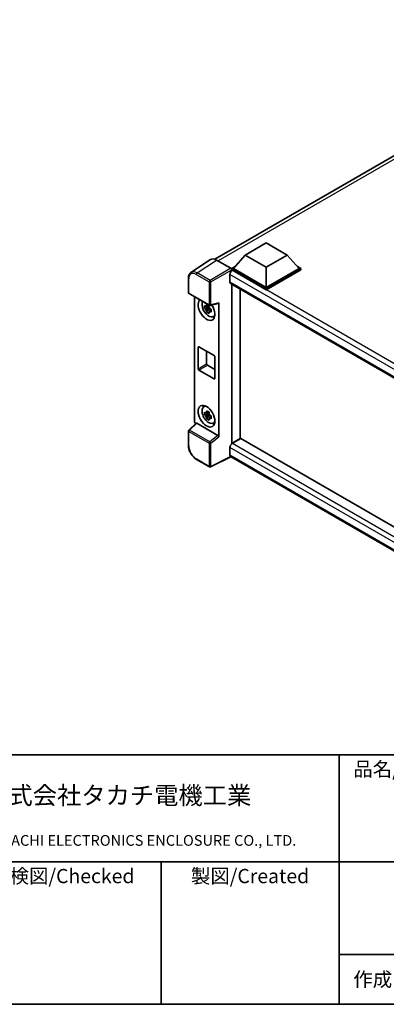
# Model space of a CAD drawing. Units: millimetres. Extents: x 0 to 7108, y 0 to 984.
# Drawn here: x 720 to 875, y 0 to 414 of the extents above; entities that cross this region are included whole.
import ezdxf
from ezdxf.enums import TextEntityAlignment as Align

# ---------------------------------------------------------------- set-up
doc = ezdxf.new("R2010")
doc.units = ezdxf.units.MM
doc.header["$LTSCALE"] = 3
for name, color, linetype, lineweight in [('Border (ISO)', 7, 'Continuous', 35), ('Title (ISO)', 7, 'Continuous', 35), ('Visible (ISO)', 7, 'Continuous', 35), ('Visible Narrow (ISO)', 7, 'Continuous', 25)]:
    doc.layers.add(name, color=color, linetype=linetype, lineweight=lineweight)
doc.styles.add('Note Text (TK)', font='txt')
doc.styles.add('文字スタイル67', font='arial.ttf')

# ---------------------------------------------------------------- blocks, each defined once
blk = doc.blocks.new('図面枠 tk図枠')
at = {"layer": 'Border (ISO)'}
blk.add_line((14.5, 8), (405.5, 8), dxfattribs=at)
blk = doc.blocks.new('表題欄 tk表題欄')
at = {"layer": 'Title (ISO)'}
for p, q in [((74.71, 244.05), (255.71, 244.05)), ((149.71, 244.05), (149.71, 209.05)), ((74.71, 229.05), (230.71, 229.05)), ((124.71, 229.05), (124.71, 209.05)), ((149.71, 216.05), (230.71, 216.05)), ((255.71, 209.05), (74.71, 209.05))]:
    blk.add_line(p, q, dxfattribs=at)
at = {"layer": 'Title (ISO)', "color": 1, "char_height": 2, "line_spacing_factor": 1.5, "style": 'Note Text (TK)'}
for s, insert, attachment_point in [('\\fＭＳ Ｐゴシック|b0|i0;\\H2.0000;品名/Title', (151.71, 242.05), 4), ('\\fＭＳ Ｐゴシック|b0|i0;\\H2.0000;検図/Checked', (112.21, 227.05), 5), ('\\fＭＳ Ｐゴシック|b0|i0;\\H2.0000;製図/Created', (137.21, 227.05), 5), ('\\fＭＳ Ｐゴシック|b0|i0;\\H2.0000;作成日/Date', (151.71, 212.55), 4)]:
    blk.add_mtext(s, dxfattribs=dict(at, insert=insert, attachment_point=attachment_point))
at = {"layer": 'Title (ISO)', "color": 7, "attachment_point": 4, "line_spacing_factor": 1.5, "style": 'Note Text (TK)'}
for s, insert, char_height in [('株式会社タカチ電機工業', (99.87, 238.05), 2.5), ('\\fArial|b0|i0;\\H1.4986;TAKACHI ELECTRONICS ENCLOSURE CO., LTD.', (99.87, 232.05), 1.4986)]:
    blk.add_mtext(s, dxfattribs=dict(at, insert=insert, char_height=char_height))
at = {"layer": 'Title (ISO)', "color": 7}
for tag, p, height, style in [('<品名>_001', (157.37, 235.66), 2.5, 'Note Text (TK)'), ('<Title>_001', (157.28, 230.55), 2, '文字スタイル67'), ('<ページ_No.>_001', (238.1, 213.3), 2.5, 'Note Text (TK)'), ('<総ページ数>_001', (246.8, 213.3), 2.5, 'Note Text (TK)'), ('作成日_001', (175.6, 211.26), 2.5, 'Note Text (TK)')]:
    blk.add_attdef(tag, p, '', height=height, dxfattribs=dict(at, style=style))
at = {"layer": 'Title (ISO)', "color": 7, "style": 'Note Text (TK)'}
for tag, p in [('<尺度>', (243.21, 223.55)), ('<承認>', (87.21, 217.05))]:
    blk.add_attdef(tag, text='', height=2.5, dxfattribs=at).set_placement(p, align=Align.MIDDLE_CENTER)

msp = doc.modelspace()

# ---------------------------------------------------------------- linework, layer by layer
at = {"layer": 'Visible (ISO)'}
for p, q in [((802.6562, 313.6343), (977.312, 414.4719)), ((815.5126, 315.4117), (824.3514, 320.5148)), ((824.3514, 320.5148), (833.1903, 315.4117)), ((815.5126, 315.4117), (810.4922, 309.7779)), ((824.3514, 310.3086), (815.5126, 315.4117)), ((833.1903, 315.4117), (824.3514, 310.3086)), ((833.1903, 315.4117), (838.2107, 309.7779)), ((800.8346, 313.4851), (792.6288, 308.0617)), ((803.4189, 313.2901), (809.4317, 309.8186)), ((809.0072, 307.2059), (809.0072, 304.1441)), ((809.785, 309.7779), (811.2415, 310.6188)), ((809.785, 309.2063), (809.785, 309.7779)), ((824.3514, 301.368), (809.785, 309.7779)), ((809.785, 309.2066), (809.785, 308.8354)), ((810.0679, 309.043), (809.785, 309.2063)), ((824.3514, 300.7964), (809.785, 309.2063)), ((824.3514, 301.7762), (810.4922, 309.7779)), ((824.3514, 310.3086), (824.3514, 301.7762)), ((838.2107, 309.7779), (824.3514, 301.7762)), ((838.9178, 309.7779), (824.3514, 301.368)), ((838.9178, 309.2063), (824.3514, 300.7964)), ((837.4614, 310.6188), (838.9178, 309.7779)), ((838.9178, 309.2063), (838.9178, 309.7779)), ((791.5503, 299.5793), (791.5503, 305.6331)), ((809.3179, 303.4574), (896.7183, 252.9967)), ((809.785, 303.1877), (809.785, 236.1299)), ((791.8003, 299.1463), (800.3997, 294.1815)), ((813.3206, 238.1711), (813.3206, 301.1464)), ((824.3514, 300.7964), (824.3514, 301.368)), ((794.0603, 245.4219), (794.0603, 297.8415)), ((800.7721, 294.1297), (804.1467, 294.9819)), ((804.2965, 238.8809), (804.2965, 295.2382)), ((800.2202, 293.4289), (798.3215, 293.03)), ((799.2365, 291.4452), (800.5314, 292.8899)), ((800.1486, 294.1986), (799.6439, 293.9072)), ((799.6439, 292.7369), (800.45, 293.2023)), ((800.2202, 293.9419), (800.2202, 294.1596)), ((800.2202, 293.4289), (800.2202, 293.5386)), ((800.3592, 293.3487), (800.2202, 293.4289)), ((800.5314, 292.8899), (800.5314, 293.0505)), ((800.5314, 292.8899), (800.6263, 292.8351)), ((801.1621, 292.4431), (800.6574, 292.1517)), ((800.9756, 292.6335), (801.1641, 292.5246)), ((801.9707, 289.4689), (802.6647, 289.776)), ((795.6429, 267.565), (795.6429, 276.5465)), ((795.9965, 276.7506), (802.3604, 273.0764)), ((799.1784, 274.9135), (799.1784, 269.6063)), ((802.714, 272.464), (802.714, 263.4825)), ((802.3604, 263.2784), (795.9965, 266.9526)), ((799.532, 268.9939), (802.714, 267.1568)), ((797.9771, 251.4787), (798.5901, 251.9261)), ((800.1486, 249.2913), (799.6439, 248.9999)), ((800.2202, 249.0346), (800.2202, 249.2523)), ((794.8432, 244.5986), (791.7107, 241.699)), ((803.9458, 239.5012), (795.1181, 244.5978)), ((800.2202, 248.5216), (798.3215, 248.1227)), ((799.2365, 246.5378), (800.5314, 247.9826)), ((799.6439, 247.8296), (800.45, 248.295)), ((800.2202, 248.5216), (800.2202, 248.6313)), ((800.3592, 248.4414), (800.2202, 248.5216)), ((800.5314, 247.9826), (800.5314, 248.1432)), ((800.5314, 247.9826), (800.6263, 247.9278)), ((801.1621, 247.5358), (800.6574, 247.2444)), ((800.9756, 247.7261), (801.1641, 247.6173)), ((801.9707, 244.5616), (802.6647, 244.8687)), ((791.5503, 235.2782), (791.5503, 241.332)), ((809.785, 236.1299), (813.3206, 238.1711)), ((813.6034, 238.212), (810.0679, 236.1707)), ((811.27, 236.9872), (811.376, 236.926)), ((813.6034, 238.212), (896.5908, 190.2992)), ((809.0072, 234.3336), (809.0072, 231.2717)), ((809.785, 236.1299), (809.785, 235.9631)), ((800.3997, 226.2084), (794.9804, 229.3372)), ((809.4789, 230.4921), (800.8731, 226.1941)), ((893.3737, 182.0554), (809.3179, 230.5851))]:
    msp.add_line(p, q, dxfattribs=at)
for centre, start, end in [((792.0503, 299.5793), 180, 240), ((800.6497, 294.6145), 240, 284.173003), ((792.0503, 241.332), 132.789481, 180), ((800.6497, 226.6414), 240, 296.538708)]:
    msp.add_arc(centre, 0.5, start, end, dxfattribs=at)
for centre, major_axis, ratio, start_param, end_param in [((803.4232, 309.2026), (-2.503, 4.3354), 0.5766475, 5.49839613, 6.31804944), ((810.0679, 307.8183), (-0.75, -1.299), 0.57735027, 3.92699082, 5.49778714), ((809.4313, 309.4103), (-0.25, 0.433), 0.5780539, 3.9275998, 5.49717816), ((810.0679, 304.7564), (-0.75, -1.299), 0.57735027, 5.49778714, 6.28318531), ((799.1784, 292.4682), (2.5, -4.3301), 0.57735027, 3.29297256, 7.94489041), ((800.0977, 292.9989), (-2.0006, 3.4652), 0.57735027, 0.35706869, 3.53279276), ((803.9428, 295.4461), (-0.2435, 0.4488), 0.5718249, 2.9967698, 3.95327169), ((799.6673, 292.7504), (-0.7827, 1.3557), 0.57735027, 5.97330265, 6.59306797), ((799.6673, 292.7504), (-0.7827, 1.3557), 0.57735027, 1.26091366, 1.88067899), ((799.6673, 292.7504), (0.7827, -1.3557), 0.57735027, 1.26091366, 1.88067899), ((799.6673, 292.7504), (0.7827, -1.3557), 0.57735027, 5.97330265, 6.59306797), ((801.2998, 293.6929), (2.5, -4.3301), 0.57735027, 5.62163033, 5.84503628), ((795.9965, 276.3424), (-0.25, 0.433), 0.57735027, 5.49778714, 7.06858347), ((799.532, 269.4021), (0.25, -0.433), 0.57735027, 3.92699082, 5.49778714), ((802.3604, 272.6681), (0.25, -0.433), 0.57735027, 0.78539816, 2.35619449), ((795.9965, 267.3609), (-0.25, 0.433), 0.57735027, 0.78539816, 2.35619449), ((802.3604, 263.6867), (0.25, -0.433), 0.57735027, 5.49778714, 7.06858347), ((800.0977, 248.0916), (-2.0006, 3.4652), 0.57735027, 5.8919852, 9.81597807), ((801.2998, 248.7856), (2.5, -4.3301), 0.57735027, 3.57974168, 3.80314763), ((799.6673, 247.8431), (-0.7827, 1.3557), 0.57735027, 5.97330265, 6.59306797), ((799.6673, 247.8431), (0.7827, -1.3557), 0.57735027, 1.26091366, 1.88067899), ((794.7679, 245.0144), (-0.5, 0.866), 0.5780539, 0.78600715, 2.07195873), ((795.1212, 244.1746), (0.2435, -0.4488), 0.5718249, 2.39113693, 3.28641551), ((799.6673, 247.8431), (-0.7827, 1.3557), 0.57735027, 1.26091366, 1.88067899), ((799.6673, 247.8431), (0.7827, -1.3557), 0.57735027, 5.97330265, 6.59306797), ((801.2998, 248.7856), (2.5, -4.3301), 0.57735027, 5.62163033, 5.84503628), ((803.9428, 239.0815), (0.241, -0.4452), 0.58179756, 0.82141755, 2.38355232), ((810.0679, 234.946), (-0.75, -1.299), 0.57735027, 3.92699082, 5.49778714), ((810.0679, 231.8841), (-0.75, -1.299), 0.57735027, 5.49778714, 6.28318531)]:
    msp.add_ellipse(centre, major_axis=major_axis, ratio=ratio, start_param=start_param, end_param=end_param, dxfattribs=at)
msp.add_ellipse((799.1784, 247.5609), major_axis=(2.5, -4.3301), ratio=0.57735027, dxfattribs=at)
for points, knots in [([(791.5503, 305.6331), (791.5503, 305.8386), (791.5637, 306.0387), (791.6184, 306.425), (791.6597, 306.6111), (791.7721, 306.9654), (791.8431, 307.1337), (792.0159, 307.4469), (792.1179, 307.592), (792.352, 307.8517), (792.4842, 307.9662), (792.6288, 308.0617)], [-0.784789176, -0.784789176, -0.784789176, -0.784789176, -0.634804167, -0.634804167, -0.484819157, -0.484819157, -0.334834148, -0.334834148, -0.184849139, -0.184849139, -0.03486413, -0.03486413, -0.03486413, -0.03486413]), ([(799.1606, 294.1794), (799.166, 294.2242), (799.1717, 294.2692), (799.1954, 294.4509), (799.2151, 294.5891), (799.2365, 294.7286)], [4.8174915459, 4.8174915459, 4.8174915459, 4.8174915459, 4.8321692807, 4.8321692807, 4.8765667973, 4.8765667973, 4.8765667973, 4.8765667973]), ([(799.2365, 294.7286), (799.3999, 294.6274), (799.567, 294.5277), (799.8871, 294.3429), (800.0644, 294.2437), (800.25, 294.1434)], [4.331071921, 4.331071921, 4.331071921, 4.331071921, 4.398975087, 4.398975087, 4.466878254, 4.466878254, 4.466878254, 4.466878254]), ([(798.3215, 293.03), (798.3052, 293.2281), (798.2977, 293.4253), (798.2977, 293.7949), (798.3052, 293.9954), (798.3215, 294.2003)], [4.331071921, 4.331071921, 4.331071921, 4.331071921, 4.398975087, 4.398975087, 4.466878254, 4.466878254, 4.466878254, 4.466878254]), ([(798.3215, 294.2003), (798.4101, 294.1244), (798.5003, 294.0496), (798.6221, 293.9519), (798.6526, 293.9277), (798.6832, 293.9038)], [4.4863158772, 4.4863158772, 4.4863158772, 4.4863158772, 4.5307133937, 4.5307133937, 4.5453911286, 4.5453911286, 4.5453911286, 4.5453911286]), ([(798.6832, 292.7335), (798.6526, 292.7574), (798.6221, 292.7816), (798.5003, 292.8793), (798.4101, 292.9541), (798.3215, 293.03)], [4.8174915459, 4.8174915459, 4.8174915459, 4.8174915459, 4.8321692807, 4.8321692807, 4.8765667973, 4.8765667973, 4.8765667973, 4.8765667973]), ([(799.2365, 291.4452), (799.2151, 291.5598), (799.1954, 291.6753), (799.1717, 291.8297), (799.166, 291.8681), (799.1606, 291.9066)], [4.4863158772, 4.4863158772, 4.4863158772, 4.4863158772, 4.5307133937, 4.5307133937, 4.5453911286, 4.5453911286, 4.5453911286, 4.5453911286]), ([(800.25, 290.86), (800.0644, 290.9484), (799.8871, 291.042), (799.567, 291.2268), (799.3999, 291.332), (799.2365, 291.4452)], [4.331071921, 4.331071921, 4.331071921, 4.331071921, 4.398975087, 4.398975087, 4.466878254, 4.466878254, 4.466878254, 4.466878254]), ([(800.25, 294.1434), (800.2286, 294.004), (800.2089, 293.8658), (800.1852, 293.684), (800.1795, 293.639), (800.1741, 293.5942)], [4.4863158772, 4.4863158772, 4.4863158772, 4.4863158772, 4.5307133937, 4.5307133937, 4.5453911286, 4.5453911286, 4.5453911286, 4.5453911286]), ([(800.1741, 291.3214), (800.1795, 291.283), (800.1852, 291.2445), (800.2089, 291.0901), (800.2286, 290.9747), (800.25, 290.86)], [4.8174915459, 4.8174915459, 4.8174915459, 4.8174915459, 4.8321692807, 4.8321692807, 4.8765667973, 4.8765667973, 4.8765667973, 4.8765667973]), ([(800.6515, 292.7674), (800.693, 292.7497), (800.7348, 292.7321), (800.9041, 292.6618), (801.0336, 292.6097), (801.165, 292.5586)], [4.8174915459, 4.8174915459, 4.8174915459, 4.8174915459, 4.8321692807, 4.8321692807, 4.8765667973, 4.8765667973, 4.8765667973, 4.8765667973]), ([(801.165, 291.3883), (801.0336, 291.4394), (800.9041, 291.4915), (800.7348, 291.5618), (800.693, 291.5794), (800.6515, 291.5971)], [4.4863158772, 4.4863158772, 4.4863158772, 4.4863158772, 4.5307133937, 4.5307133937, 4.5453911286, 4.5453911286, 4.5453911286, 4.5453911286]), ([(801.165, 292.5586), (801.1591, 292.3477), (801.1564, 292.1445), (801.1564, 291.7748), (801.1591, 291.5804), (801.165, 291.3883)], [4.331071921, 4.331071921, 4.331071921, 4.331071921, 4.398975087, 4.398975087, 4.466878254, 4.466878254, 4.466878254, 4.466878254]), ([(798.3215, 248.1227), (798.3052, 248.3207), (798.2977, 248.518), (798.2977, 248.8876), (798.3052, 249.088), (798.3215, 249.293)], [4.331071921, 4.331071921, 4.331071921, 4.331071921, 4.398975087, 4.398975087, 4.466878254, 4.466878254, 4.466878254, 4.466878254]), ([(798.3215, 249.293), (798.4101, 249.2171), (798.5003, 249.1423), (798.6221, 249.0446), (798.6526, 249.0204), (798.6832, 248.9965)], [4.4863158772, 4.4863158772, 4.4863158772, 4.4863158772, 4.5307133937, 4.5307133937, 4.5453911286, 4.5453911286, 4.5453911286, 4.5453911286]), ([(799.1606, 249.2721), (799.166, 249.3169), (799.1717, 249.3619), (799.1954, 249.5436), (799.2151, 249.6818), (799.2365, 249.8212)], [4.8174915459, 4.8174915459, 4.8174915459, 4.8174915459, 4.8321692807, 4.8321692807, 4.8765667973, 4.8765667973, 4.8765667973, 4.8765667973]), ([(799.2365, 249.8212), (799.3999, 249.7201), (799.567, 249.6204), (799.8871, 249.4356), (800.0644, 249.3364), (800.25, 249.2361)], [4.331071921, 4.331071921, 4.331071921, 4.331071921, 4.398975087, 4.398975087, 4.466878254, 4.466878254, 4.466878254, 4.466878254]), ([(800.25, 249.2361), (800.2286, 249.0967), (800.2089, 248.9585), (800.1852, 248.7767), (800.1795, 248.7317), (800.1741, 248.6869)], [4.4863158772, 4.4863158772, 4.4863158772, 4.4863158772, 4.5307133937, 4.5307133937, 4.5453911286, 4.5453911286, 4.5453911286, 4.5453911286]), ([(798.6832, 247.8261), (798.6526, 247.8501), (798.6221, 247.8743), (798.5003, 247.972), (798.4101, 248.0468), (798.3215, 248.1227)], [4.8174915459, 4.8174915459, 4.8174915459, 4.8174915459, 4.8321692807, 4.8321692807, 4.8765667973, 4.8765667973, 4.8765667973, 4.8765667973]), ([(799.2365, 246.5378), (799.2151, 246.6525), (799.1954, 246.768), (799.1717, 246.9224), (799.166, 246.9608), (799.1606, 246.9993)], [4.4863158772, 4.4863158772, 4.4863158772, 4.4863158772, 4.5307133937, 4.5307133937, 4.5453911286, 4.5453911286, 4.5453911286, 4.5453911286]), ([(800.25, 245.9527), (800.0644, 246.041), (799.8871, 246.1347), (799.567, 246.3195), (799.3999, 246.4247), (799.2365, 246.5378)], [4.331071921, 4.331071921, 4.331071921, 4.331071921, 4.398975087, 4.398975087, 4.466878254, 4.466878254, 4.466878254, 4.466878254]), ([(800.1741, 246.4141), (800.1795, 246.3757), (800.1852, 246.3372), (800.2089, 246.1828), (800.2286, 246.0674), (800.25, 245.9527)], [4.8174915459, 4.8174915459, 4.8174915459, 4.8174915459, 4.8321692807, 4.8321692807, 4.8765667973, 4.8765667973, 4.8765667973, 4.8765667973]), ([(800.6515, 247.8601), (800.693, 247.8424), (800.7348, 247.8248), (800.9041, 247.7545), (801.0336, 247.7024), (801.165, 247.6513)], [4.8174915459, 4.8174915459, 4.8174915459, 4.8174915459, 4.8321692807, 4.8321692807, 4.8765667973, 4.8765667973, 4.8765667973, 4.8765667973]), ([(801.165, 246.481), (801.0336, 246.5321), (800.9041, 246.5842), (800.7348, 246.6545), (800.693, 246.6721), (800.6515, 246.6898)], [4.4863158772, 4.4863158772, 4.4863158772, 4.4863158772, 4.5307133937, 4.5307133937, 4.5453911286, 4.5453911286, 4.5453911286, 4.5453911286]), ([(801.165, 247.6513), (801.1591, 247.4404), (801.1564, 247.2372), (801.1564, 246.8675), (801.1591, 246.6731), (801.165, 246.481)], [4.331071921, 4.331071921, 4.331071921, 4.331071921, 4.398975087, 4.398975087, 4.466878254, 4.466878254, 4.466878254, 4.466878254]), ([(794.9804, 229.3372), (794.7942, 229.4447), (794.6103, 229.5678), (794.25, 229.8416), (794.0737, 229.9924), (793.7315, 230.3183), (793.5658, 230.4933), (793.248, 230.8636), (793.0961, 231.059), (792.8089, 231.4656), (792.6738, 231.6769), (792.4232, 232.1109), (792.3078, 232.3335), (792.0992, 232.7855), (792.0061, 233.0148), (791.8442, 233.4751), (791.7755, 233.7062), (791.6644, 234.1654), (791.622, 234.3935), (791.565, 234.8425), (791.5503, 235.0632), (791.5503, 235.2782)], [-0.78478918, -0.78478918, -0.78478918, -0.78478918, -0.62783134, -0.62783134, -0.47087351, -0.47087351, -0.31391567, -0.31391567, -0.15695784, -0.15695784, 0, 0, 0.15695784, 0.15695784, 0.31391567, 0.31391567, 0.47087351, 0.47087351, 0.62783134, 0.62783134, 0.78478918, 0.78478918, 0.78478918, 0.78478918])]:
    msp.add_open_spline(points, degree=3, knots=knots, dxfattribs=at)
for points, weights in [([(799.6439, 293.9072), (799.292, 293.9207), (798.6832, 293.9038)], [1.35956394726, 1.22656475141, 1.03074466748]), ([(798.6832, 292.7335), (799.292, 292.7503), (799.6439, 292.7369)], [1.03074466748, 1.22656475141, 1.35956394726]), ([(799.1606, 294.1794), (799.4796, 294.029), (799.6439, 293.9072)], [1.03074466748, 1.22656475141, 1.35956394726]), ([(799.6439, 292.7369), (799.4796, 292.4254), (799.1606, 291.9066)], [1.35956394726, 1.22656475141, 1.03074466748]), ([(800.1741, 291.3214), (800.4931, 291.8402), (800.6574, 292.1517)], [1.03074466748, 1.22656475141, 1.35956394726]), ([(800.6574, 292.1517), (800.6807, 291.9486), (800.6515, 291.5971)], [1.35956394726, 1.22656475141, 1.03074466748]), ([(799.6439, 248.9999), (799.292, 249.0133), (798.6832, 248.9965)], [1.35956394726, 1.22656475141, 1.03074466748]), ([(799.1606, 249.2721), (799.4796, 249.1217), (799.6439, 248.9999)], [1.03074466748, 1.22656475141, 1.35956394726]), ([(798.6832, 247.8261), (799.292, 247.843), (799.6439, 247.8296)], [1.03074466748, 1.22656475141, 1.35956394726]), ([(799.6439, 247.8296), (799.4796, 247.5181), (799.1606, 246.9993)], [1.35956394726, 1.22656475141, 1.03074466748]), ([(800.1741, 246.4141), (800.4931, 246.9329), (800.6574, 247.2444)], [1.03074466748, 1.22656475141, 1.35956394726]), ([(800.6574, 247.2444), (800.6807, 247.0413), (800.6515, 246.6898)], [1.35956394726, 1.22656475141, 1.03074466748])]:
    msp.add_rational_spline(points, weights, degree=2, dxfattribs=at)
at = {"layer": 'Visible Narrow (ISO)'}
for p, q in [((978.8896, 413.8608), (804.0575, 312.9214)), ((795.2181, 307.87), (803.4189, 313.2901)), ((794.8768, 307.265), (800.2961, 304.1362)), ((800.6373, 304.7412), (795.2181, 307.87)), ((809.4317, 309.8186), (800.6373, 304.7412)), ((800.9907, 304.1292), (809.785, 309.2066)), ((899.6007, 254.9018), (809.0072, 307.2059)), ((901.5789, 256.2091), (810.0679, 309.043)), ((791.6968, 299.3752), (791.6968, 305.429)), ((800.2961, 304.1362), (800.2961, 294.4104)), ((800.9907, 294.4034), (800.9907, 304.1292)), ((809.0072, 304.1441), (897.128, 253.2675)), ((800.2961, 294.4104), (791.6968, 299.3752)), ((804.2965, 295.2382), (800.9907, 294.4034)), ((795.6429, 276.5465), (795.9965, 276.7506)), ((795.6429, 267.565), (799.1784, 269.6063)), ((795.9965, 266.9526), (799.532, 268.9939)), ((802.3604, 263.2784), (802.714, 263.4825)), ((791.9626, 241.6768), (795.1181, 244.5978)), ((791.6968, 235.0741), (791.6968, 241.1279)), ((791.6968, 241.1279), (800.2961, 236.1631)), ((800.5619, 236.712), (791.9626, 241.6768)), ((803.9458, 239.5012), (800.5619, 236.712)), ((800.9907, 236.1561), (804.2965, 238.8809)), ((800.2961, 236.1631), (800.2961, 226.4373)), ((800.9907, 226.4303), (800.9907, 236.1561)), ((895.2778, 184.5253), (809.0072, 234.3336)), ((810.0679, 236.1707), (896.5908, 186.2167)), ((800.2961, 226.4373), (794.8768, 229.5661)), ((809.3142, 230.5873), (800.9907, 226.4303)), ((809.0072, 231.2717), (893.3741, 182.5625))]:
    msp.add_line(p, q, dxfattribs=at)
for centre, major_axis, ratio, start_param, end_param in [((794.8807, 303.5863), (-2.2527, 3.9019), 0.5766475, 5.49839613, 7.06797448), ((795.2343, 303.7904), (-2.5286, 4.3192), 0.57677384, 5.49491862, 6.31457193), ((795.2304, 307.4691), (0.25, 0.433), 0.57735027, 0.82030475, 2.35619449), ((792.0503, 305.6331), (-0.5, 0), 0.57735027, 0, 0.78539816), ((800.6497, 304.3403), (0.25, 0.433), 0.57735027, 0.82030475, 2.35619449), ((800.6497, 304.3403), (-0.5, 0), 0.57735027, 0.78539816, 2.32128791), ((800.6497, 304.3403), (-0.25, 0.433), 0.53637355, 3.9275998, 5.49717816), ((792.0503, 299.5793), (-0.5, 0), 0.57735027, 0, 0.78539816), ((792.0503, 299.5793), (-0.25, -0.433), 0.57735027, 5.49778714, 6.28318531), ((800.6497, 294.6145), (0.5, 0), 0.57735027, 3.92699082, 5.46288056), ((800.6497, 294.6145), (-0.25, -0.433), 0.57735027, 5.49778714, 6.28318531), ((800.6497, 294.6145), (0.1224, -0.4848), 0.68265399, 0, 0.9565019), ((792.0503, 241.332), (-0.5, 0), 0.57735027, 0, 0.78539816), ((792.0503, 241.332), (-0.25, -0.433), 0.57735027, 4.17779463, 5.49778714), ((792.0503, 241.332), (-0.3397, 0.3669), 0.43528024, 5.38790672, 6.28318531), ((800.6497, 236.3672), (0.25, 0.433), 0.57735027, 1.03620198, 2.35619449), ((800.6497, 236.3672), (-0.318, 0.3858), 0.39624112, 3.84968252, 5.41181729), ((792.0503, 235.2782), (-0.5, 0), 0.57735027, 0, 0.78539816), ((794.8807, 233.2404), (-2.25, 3.8971), 0.5780539, 0.78600715, 2.3555855), ((800.6497, 236.3672), (-0.5, 0), 0.57735027, 0.78539816, 2.32128791), ((795.2304, 229.7702), (-0.25, -0.433), 0.57735027, 5.49778714, 6.28318531), ((800.6497, 226.6414), (-0.25, -0.433), 0.57735027, 5.49778714, 6.28318531), ((800.6497, 226.6414), (0.5, 0), 0.57735027, 3.92699082, 5.46288056), ((800.6497, 226.6414), (0.2234, -0.4473), 0.5766475, 0, 0.81965331)]:
    msp.add_ellipse(centre, major_axis=major_axis, ratio=ratio, start_param=start_param, end_param=end_param, dxfattribs=at)

# ---------------------------------------------------------------- block references
at = {"xscale": 3, "yscale": 3, "zscale": 3}
for name, p in [('図面枠 tk図枠', (-43.5, -24)), ('表題欄 tk表題欄', (405.8735, -627.1582))]:
    msp.add_blockref(name, p, dxfattribs=at)

doc.saveas('drawing.dxf')
